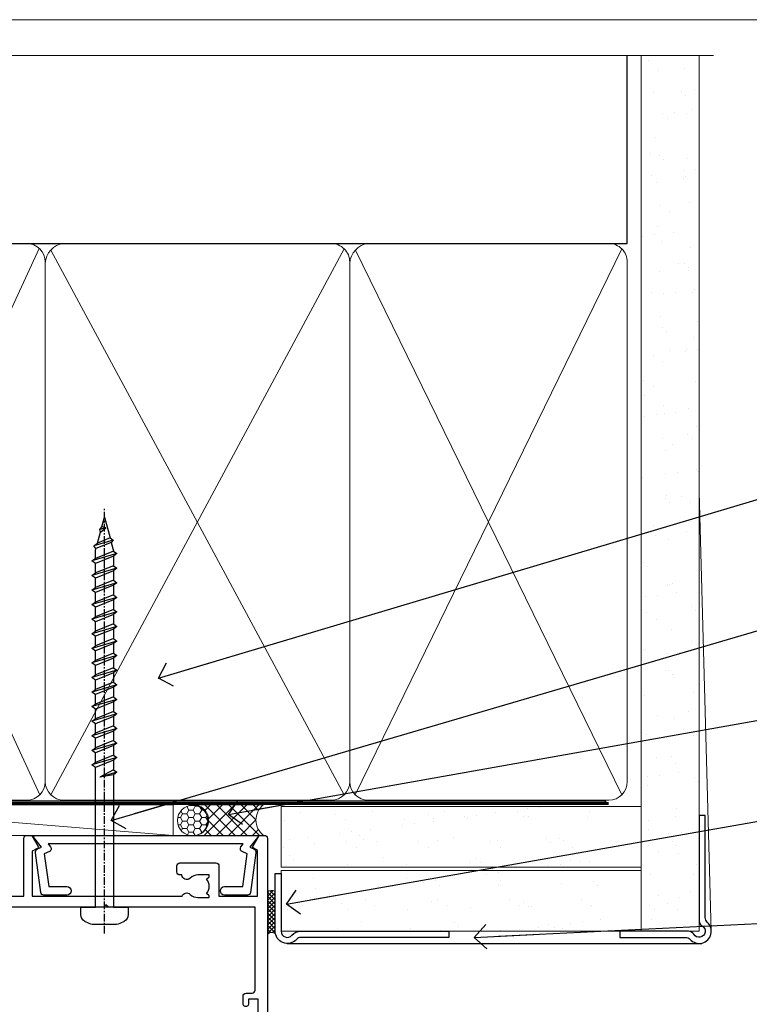
# Model space of a CAD drawing. Units: millimetres. Extents: x -33 to 416903, y -432 to 1143.
# Drawn here: x 1419 to 1539, y 533 to 695 of the extents above; entities that cross this region are included whole.
import ezdxf
from ezdxf import colors
from ezdxf.entities.mleader import LeaderData, LeaderLine
from ezdxf.math import Vec2, Vec3

# ---------------------------------------------------------------- set-up
doc = ezdxf.new("R2010")
doc.units = ezdxf.units.MM
doc.linetypes.add('CENTER', pattern=[2, 1.25, -0.25, 0.25, -0.25])
doc.linetypes.add('Dashed', pattern=[564.4444465637206, 282.2222232818604, -282.2222232818602])
doc.layers.add('Aluminium Systems Ltd Joinery Detail', color=7, linetype='Continuous')
doc.layers.add('Aluminium Systems Ltd Notes', color=7, linetype='Continuous')
doc.layers.add('No Print', color=7, linetype='Continuous', plot=False)
doc.styles.get("Standard").update_dxf_attribs({"font": 'arial.ttf'})
pattern_1 = [(37.49999999999999, (-227.101993442934, -560.2450245033288), (-0.2400046943976069, 7.341198559940135), [0, -5.791200000000001, 0, -6.476999999999999, 0, -6.191249999999999]), (7.499999999999988, (-227.101993442934, -560.2450245033288), (6.74284924707004, 10.75237650852531), [0, -3.1242, 0, -5.2197, 0, -2.000249999999999]), (327.5, (-231.7882934429334, -560.2450245033288), (11.86488555362187, 0.02155777017818643), [0, -1.905, 0, -6.857999999999999, 0, -8.953499999999998]), (317.5, (-231.7882934429334, -560.2450245033288), (11.45334678708446, 3.343939848858244), [0, -0.9524999999999999, 0, -4.495799999999999, 0, -5.1435])]

# ---------------------------------------------------------------- blocks, each defined once
blk = doc.blocks.new('Page Layout')
at = {"layer": 'Aluminium Systems Ltd Joinery Detail', "color": 8, "lineweight": 5}
blk.add_lwpolyline([(0, 694.6394637946069), (0, 0), (553.0825377109722, 0), (553.0825377109722, 694.6394637946069)], close=True, dxfattribs=at)
blk = doc.blocks.new('Page Layout Group')
at = {"layer": 'No Print'}
blk.add_blockref('Page Layout', (1200, 0), dxfattribs=at)
blk = doc.blocks.new('WS8G75Pan')
at = {"linetype": 'CENTER', "lineweight": -2}
blk.add_line((-2.842170943040401e-14, 4.31874977999999), (2.842170943040401e-14, -65.56249499999996), dxfattribs=at)
at = {"lineweight": -2}
for p, q in [((-1.494791550000002, 0), (1.494791549999945, 0)), ((-2.049999839999828, -22.17007205437491), (0.7473957749999727, -21.35416499999997)), ((-1.494791549999434, -22.58405656661239), (0.7473957749999727, -21.35416499999997)), ((-1.49479155000023, -21.75608754213772), (0.7473957749999727, -21.35416499999997)), ((-2.049999839999856, -24.56173853437491), (2.04999984000014, -23.3659052943749)), ((-1.49479155000023, -24.14775402213769), (1.494791550000087, -22.95192078213731)), ((-1.494791549999462, -24.97572304661236), (1.494791550000087, -23.77988980661229)), ((-2.049999839999884, -26.95340501437491), (2.04999984000014, -25.7575717743749)), ((-1.494791550000258, -26.53942050213772), (1.494791550000087, -25.34358726213731)), ((-1.494791549999491, -27.36738952661236), (1.494791550000087, -26.17155628661229)), ((-2.049999839999884, -29.34507149437488), (2.04999984000014, -28.14923825437489)), ((-1.494791550000258, -28.93108698213769), (1.494791550000087, -27.73525374213727)), ((-1.494791549999491, -29.75905600661235), (1.494791550000087, -28.56322276661228)), ((-2.049999839999714, -31.73673797437485), (2.049999840000282, -30.54090473437483)), ((-1.494791550000116, -31.32275346213763), (1.49479155000023, -30.12692022213724)), ((-1.49479154999932, -32.1507224866123), (1.49479155000023, -30.95488924661223)), ((-2.049999839999714, -34.12840445437482), (2.049999840000282, -32.93257121437483)), ((-1.494791550000116, -33.71441994213762), (1.49479155000023, -32.51858670213721)), ((-1.49479154999932, -34.54238896661229), (1.49479155000023, -33.34655572661219)), ((-2.049999839999572, -36.52007093437476), (2.049999840000424, -35.32423769437477)), ((-1.494791549999945, -36.10608642213757), (1.494791550000372, -34.91025318213718)), ((-1.494791549999178, -36.93405544661223), (1.494791550000372, -35.73822220661214)), ((-2.049999839999572, -38.91173741437478), (2.049999840000424, -37.71590417437477)), ((-1.494791549999945, -38.49775290213756), (1.494791550000372, -37.30191966213715)), ((-1.494791549999178, -39.32572192661223), (1.494791550000372, -38.12988868661216)), ((-2.049999839999572, -41.30340389437475), (2.049999840000453, -40.10757065437474)), ((-1.494791549999945, -40.88941938213756), (1.4947915500004, -39.69358614213715)), ((-1.494791549999178, -41.7173884066122), (1.494791550000372, -40.52155516661213)), ((-2.049999839999401, -43.69507037437469), (2.049999840000595, -42.49923713437471)), ((-1.494791549999803, -43.2810858621375), (1.494791550000542, -42.08525262213709)), ((-1.494791549999007, -44.10905488661217), (1.494791550000514, -42.91322164661207)), ((-2.049999839999401, -46.08673685437469), (2.049999840000567, -44.89090361437468)), ((-1.494791549999803, -45.67275234213747), (1.494791550000514, -44.47691910213709)), ((-1.494791549999007, -46.50072136661214), (1.494791550000514, -45.30488812661207)), ((-1.494791549999661, -48.06441882213744), (1.494791550000684, -46.86858558213703)), ((-2.049999839999259, -48.47840333437463), (2.049999840000737, -47.28257009437462)), ((-1.494791549998865, -48.89238784661208), (1.494791550000656, -47.69655460661201)), ((-2.049999839999259, -50.87006981437463), (2.049999840000709, -49.67423657437462)), ((-1.494791549999661, -50.45608530213741), (1.494791550000656, -49.260252062137)), ((-1.494791549998865, -51.28405432661208), (1.494791550000656, -50.08822108661201)), ((-1.494791549999661, -52.84775178213741), (1.494791550000656, -51.651918542137)), ((-2.049999839999259, -53.2617362943746), (2.049999840000709, -52.06590305437459)), ((-1.494791549998894, -53.67572080661208), (1.494791550000656, -52.47988756661198)), ((-2.049999839999117, -55.65340277437457), (2.049999840000851, -54.45756953437456)), ((-1.494791549999519, -55.23941826213735), (1.494791550000798, -54.04358502213694)), ((-1.494791549998752, -56.06738728661202), (1.494791550000798, -54.87155404661195)), ((-1.494791549999519, -57.63108474213735), (1.494791550000798, -56.43525150213694)), ((-2.049999839999145, -58.04506925437454), (2.049999840000851, -56.84923601437453)), ((-1.494791549998752, -58.45905376661202), (1.494791550000798, -57.26322052661192)), ((-1.425021315915927, -60.25445033151692), (1.77420242398739, -59.32134340737844)), ((-1.122362868667352, -59.87377974960444), (1.391833638109091, -58.86810114689365)), ((-0.9219856073426911, -60.62159786954956), (1.143347323736492, -59.79546469711769)), ((-0.2276513469640236, -62.29688390390595), (0.7695560966906214, -62.00603173284003))]:
    blk.add_line(p, q, dxfattribs=at)
blk.add_lwpolyline([(-1.494791550000002, 0), (-3.88645803, 0), (-3.88645803, 1.209441138255954, -0.2694477011433205), (-3.239620007948673, 2.322600100564415, -0.05750947552296399), (-2.241471283772142, 2.748281615151967, -0.07218085631326594), (-1.755878399918998, 2.81874977999999), (1.755878399919112, 2.81874977999999, -0.07218085631328257), (2.24147128377237, 2.74828161515191, -0.05750947552294939), (3.239620007948702, 2.322600100564415, -0.26944770114332), (3.88645803, 1.209441138255954), (3.88645803, 0), (1.494791549999945, 0), (1.494791549999945, -22.95192078213736), (2.049999839999998, -23.36590529437495), (1.494791549999945, -23.77988980661232), (1.494791550000087, -25.34358726213731), (2.04999984000014, -25.7575717743749), (1.494791550000087, -26.17155628661229), (1.494791550000087, -27.73525374213727), (2.04999984000014, -28.14923825437489), (1.494791550000087, -28.56322276661228), (1.49479155000023, -30.12692022213724), (2.049999840000282, -30.54090473437483), (1.49479155000023, -30.95488924661223), (1.49479155000023, -32.51858670213721), (2.049999840000282, -32.93257121437483), (1.49479155000023, -33.34655572661219), (1.494791550000372, -34.91025318213718), (2.049999840000424, -35.32423769437477), (1.494791550000372, -35.73822220661214), (1.494791550000372, -37.30191966213715), (2.049999840000424, -37.71590417437474), (1.494791550000372, -38.12988868661213), (1.494791550000542, -39.69358614213712), (2.049999840000623, -40.10757065437468), (1.494791550000542, -40.52155516661207), (1.494791550000542, -42.08525262213709), (2.049999840000595, -42.49923713437468), (1.494791550000514, -42.91322164661207), (1.494791550000684, -44.47691910213706), (2.049999840000737, -44.89090361437462), (1.494791550000684, -45.30488812661201), (1.494791550000684, -46.86858558213703), (2.049999840000737, -47.28257009437462), (1.494791550000684, -47.69655460661201), (1.494791550000826, -49.26025206213697), (2.049999840000879, -49.67423657437456), (1.494791550000826, -50.08822108661195), (1.494791550000826, -51.65191854213697), (2.049999840000879, -52.06590305437456), (1.494791550000826, -52.47988756661192), (1.494791550000969, -54.04358502213691), (2.049999840001021, -54.4575695343745), (1.494791550000969, -54.87155404661189), (1.494791550000969, -56.43525150213688), (2.049999840001021, -56.8492360143745), (1.494791550000969, -57.26322052661186), (1.494791550001082, -58.48385698867136), (1.391833638109091, -58.86810114689365), (1.77420242398739, -59.32134340737844), (1.143347323736492, -59.79546469711769), (0.6740575242012881, -61.54687807245682), (0.7695560966906498, -62.00603173284), (0.4255712098287177, -62.47424162268084), (2.842170943040401e-14, -64.06249499999996), (-0.9219856073426911, -60.62159786954956), (-1.425021315915927, -60.25445033151692), (-1.122362868667352, -59.87377974960444), (-1.494791549998752, -58.4838569886798), (-1.494791549998752, -58.45905376661182), (-2.049999839998804, -58.04506925437445), (-1.494791549998951, -57.63108474213701), (-1.494791549998894, -56.06738728661188), (-2.049999839998947, -55.65340277437451), (-1.494791549999093, -55.23941826213706), (-1.494791549998894, -53.67572080661188), (-2.049999839998947, -53.26173629437451), (-1.494791549999121, -52.84775178213707), (-1.494791549999036, -51.28405432661194), (-2.049999839999089, -50.87006981437457), (-1.494791549999263, -50.45608530213713), (-1.494791549999036, -48.89238784661197), (-2.049999839999089, -48.47840333437458), (-1.494791549999263, -48.06441882213713), (-1.494791549999206, -46.50072136661203), (-2.049999839999259, -46.08673685437464), (-1.494791549999405, -45.67275234213719), (-1.494791549999178, -44.10905488661203), (-2.049999839999259, -43.69507037437464), (-1.494791549999405, -43.28108586213719), (-1.494791549999348, -41.71738840661209), (-2.049999839999401, -41.3034038943747), (-1.494791549999547, -40.88941938213725), (-1.494791549999348, -39.32572192661209), (-2.049999839999401, -38.9117374143747), (-1.494791549999547, -38.49775290213728), (-1.494791549999519, -36.93405544661215), (-2.049999839999572, -36.52007093437476), (-1.494791549999718, -36.10608642213734), (-1.494791549999519, -34.54238896661215), (-2.049999839999572, -34.12840445437479), (-1.494791549999718, -33.71441994213734), (-1.494791549999661, -32.15072248661221), (-2.049999839999714, -31.73673797437485), (-1.49479154999986, -31.3227534621374), (-1.494791549999661, -29.75905600661221), (-2.049999839999714, -29.34507149437485), (-1.49479154999986, -28.9310869821374), (-1.494791549999803, -27.36738952661227), (-2.049999839999856, -26.95340501437491), (-1.494791550000002, -26.53942050213746), (-1.494791549999803, -24.97572304661227), (-2.049999839999856, -24.56173853437491), (-1.494791550000002, -24.14775402213746), (-1.494791549999775, -22.5840565666123), (-2.049999839999828, -22.17007205437491), (-1.494791550000002, -21.75608754213749), (-1.494791550000002, 5.684341886080801e-14)], format="xyb", close=True, dxfattribs=at)
for points in [[(-1.494791550000002, 0), (-2.637394075508354, 0)], [(0.6740575242012881, -61.54687807245682), (-0.2276513469640236, -62.29688390390595), (0.4255712098287177, -62.47424162268084)]]:
    blk.add_lwpolyline(points, dxfattribs=at)
blk = doc.blocks.new('A724-21702')
at = {"color": 0, "flags": 128}
blk.add_lwpolyline([(2.590514084781717, 2.630274416370526), (1.745954026422623, 3.024099239354427), (2.474869480991174, 8.400005590016121), (5.45227070443525, 8.400005590016121, 0.9999999999999999), (5.45227070443525, 9.800005590015758), (1.688664533853171, 9.800005590015758, 0.375269837926041), (1.193198232073769, 9.36718552601667), (0.3080262170331025, 2.838853841923196, 0.3296728300289797), (0.6486394913229105, 2.211731907718786), (1.285802639783469, 1.914617852099809), (0.04239784927813162, 0.3231322950643971, 0.6248693519078697), (0.1999999999998181, 0), (36.60453706254293, -6.821210263296962e-13, 0.6248693519077947), (36.76213921326473, 0.3231322950645108), (35.51873442276019, 1.914617852099809), (36.15589757122052, 2.211731907718786, 0.3284042794703272), (36.49688617631205, 2.836132503142835), (35.61134517681285, 9.36718552601667, 0.3752698379260364), (35.11587887503356, 9.800005590015758), (31.35227270445148, 9.800005590015758, 0.9999999999999999), (31.35227270445148, 8.400005590016121), (34.32967392789533, 8.400005590016121), (35.05858900506928, 3.024102022720626), (34.21402297776103, 2.630274416370526, 0.4823427408189074), (34.03132673182745, 1.86928978518813), (34.39797609566222, 1.399999999998954), (2.40656096688349, 1.400000000002706), (2.773210330716211, 1.86928978518813, 0.4823427408185345)], format="xyb", close=True, dxfattribs=at)
blk = doc.blocks.new('A751-21598')
at = {"flags": 128}
for points in [[(70.1000020845502, 27.65000756325961), (70.10000208455952, 26.900007563256), (68.50000004194865, 26.900007563256), (68.50000004194865, 39.90001715993486), (70.10000208455588, 39.90001715993486), (70.10000208454977, 39.15001715993395, 0.9999999999999999), (71.00000004194658, 39.15001715992656), (71.00000004194658, 42.40001415993294, 0.9999999999999999), (70.00000004194683, 42.40001415993294), (70.00000004194683, 41.30001715993268), (68.50000004194865, 41.30001715993268), (68.50000004194689, 49.00000215993197), (70.00000004194689, 49.00000215993197), (70.00000004194709, 47.90000515993353, 0.999999999999943), (71.00000004194663, 47.90000515993364), (71.00000004194686, 49.5000001599239, 0.4142135623731283), (70.50000004194686, 50.00000015992401), (37.00000004203235, 50.00000015992401, 0.414213562373095), (36.50000004203235, 49.50000015992401), (36.50000004203235, 48.20000015992838, 0.9999999999999999), (37.40000004202653, 48.20000015992838), (37.40000004202653, 49.00000015992401), (38.90000004202653, 49.00000015992401), (38.90000004202651, 43.50000015992401), (37.40000004202651, 43.50000015992401), (37.40000004202651, 44.30000015992692, 0.9999999999999999), (36.50000004203233, 44.30000015992692), (36.50000004203233, 43.00000015992401, 0.414213562373095), (37.00000004203233, 42.50000015992401), (38.90000004202651, 42.50000015992401), (38.90000004202651, 34.8000001599269), (36.90000004203378, 34.8000001599269, 0.9999999999999999), (36.90000004203378, 34.00000015992399), (38.90000004202651, 34.00000015992399), (38.90000004202651, 31.00000015992399), (28.28867545065353, 31.00000015992319, 0.2679491924322215), (27.85566274876084, 30.75000015992384), (26.55662464308173, 28.50000015992399), (22.00000031605944, 28.50000015992399), (22.00000031605944, 30.00000015992399), (23.50000031605944, 30.00000015992399, 0.9999999999999999), (23.50000031605944, 31.00000015992399), (0.500000041945043, 31.00000015992399, 0.414213562373095), (4.194504299448454e-08, 30.50000015992399), (4.193611857772339e-08, 0.5000001119640274, 0.4142135623731783), (0.5000000419361186, 1.119638852742355e-07), (1.333966842972956, 1.119638852742355e-07), (2.373203711535666, 1.800011169422959, 0.4142135623689479), (2.299998630775974, 2.073216250179598), (1.599998630782466, 2.477361438613627), (1.599998630786104, 10.00001124600436), (7.950000041928831, 10.00001124600533), (7.950000041929002, 5.000011246000525, 0.4142135623720295), (8.450000041926955, 4.500011246000753), (14.35000004192628, 4.500011246004163, 0.4142135623729452), (14.85000004192602, 5.000011246004163), (14.85000004192602, 6.000011246004163, 0.414213562373095), (14.35000004192602, 6.500011246004163), (14.04573133325201, 6.500011246003368, 0.6408239254472167), (12.6896213031925, 7.023596151665572, -0.1952598447288701), (11.40000004192746, 6.500011246005073), (9.55000004192891, 6.500011246005073), (9.55000004192891, 6.79767692832624), (9.982817822157614, 7.160854168084427, -0.3639702342664408), (9.982817822158552, 9.539168323923917), (9.55000004192891, 9.902345563682815), (9.55000004192891, 10.20001124600398), (11.40000004192746, 10.20001124600216, -0.1952598447288623), (12.6896213031925, 9.676426340341692, 0.5542191990959229), (14.00722956979826, 10.00001124600618), (38.6000000419248, 10.00001124600618), (38.6000000419248, 2.592820406392832), (37.70000004192752, 2.073205164124573, 0.4142135623808338), (37.62679496117477, 1.80000008336421), (38.66602545574992, 6.597255719498207e-08), (39.50000009707219, 1.579551849317795e-07, 0.4142135300680742), (40.00000004192407, 0.5000001579551849), (40.00000004192407, 10.00001124600618), (56.55000004192883, 10.00001124601178), (56.550000041929, 5.000011246000525, 0.4142135623720295), (57.05000004192695, 4.500011246000753), (62.95000004192627, 4.500011246004163, 0.4142135623729452), (63.45000004192602, 5.000011246004163), (63.45000004192602, 6.000011246004163, 0.414213562373095), (62.95000004192602, 6.500011246004163), (62.645731333252, 6.500011246003368, 0.6408239254472167), (61.28962130319246, 7.023596151665572, -0.1952598447288701), (60.00000004192748, 6.500011246005073), (58.15000004192893, 6.500011246005073), (58.15000004192893, 6.79767692832624), (58.58281782215764, 7.160854168084455, -0.3639702342664408), (58.58281782215855, 9.539168323923917), (58.15000004192893, 9.902345563682815), (58.15000004192893, 10.20001124600398), (60.00000004192748, 10.2000112460039, -0.1952598447288623), (61.28962130319246, 9.676426340341692, 0.5542192105843189), (62.60722957858707, 10.00001127272191), (79.99999904191378, 10.00001088315608), (79.99999904191378, 0.5000001579478806, 0.4142135300686569), (80.49999898676666, 1.579478805524559e-07), (81.33397362808796, 6.596525281565846e-08), (82.37320412266442, 1.80000008335611, 0.4142135623810611), (82.29999904190825, 2.073205164115933), (81.39999904191302, 2.59282040638584), (81.39999904191305, 10.00001124599891), (105.9927705140582, 10.00001124600155, 0.5542191990939607), (107.3103787806624, 9.676426340341663, -0.1952598447288596), (108.6000000419274, 10.20001124600211), (110.450000041926, 10.20001124600392), (110.450000041926, 9.902345563682758), (110.0171822616964, 9.53916832392386, -0.3639702342664493), (110.0171822616973, 7.160854168084313), (110.450000041926, 6.797676928326126), (110.450000041926, 6.500011246005016), (108.6000000419274, 6.500011246005016, -0.1952598447288622), (107.3103787806624, 7.023596151665487, 0.6408239254472272), (105.9542687506029, 6.500011246003311), (105.6500000419295, 6.500011246003709, 0.4142135623734613), (105.1500000419288, 6.000011246004135), (105.1500000419288, 5.000011246003965, 0.4142135623729452), (105.6500000419286, 4.500011246003936), (111.5500000419257, 4.500011246000895, 0.4142135623732282), (112.0500000419259, 5.000011246000867), (112.0500000419261, 10.00001124600161), (118.4000004530502, 10.00001124600064), (118.4000004530538, 2.477361438609023), (117.7000004530602, 2.073216250176785, 0.414213562369494), (117.6267953723043, 1.800011169419889), (118.6660322132284, 1.598241112787946e-07), (119.4999990419415, 1.598242249656323e-07, 0.4142135623730451), (119.9999990419415, 0.5000001598241965), (119.9999990419447, 49.5000001599339, 0.414213562373095), (119.4999990419447, 50.0000001599339), (116.5000000419469, 50.0000001599339, 0.414213562373095), (116.0000000419469, 49.5000001599339), (116.0000000419469, 47.90000415993399, 0.9999999999999999), (116.9999980419462, 47.90000415993399), (116.9999980419462, 49.00000215993185), (118.4999990419447, 49.00000215993185), (118.4999990419428, 41.30001715993257), (116.9999980419462, 41.30001715993257), (116.9999980419455, 42.40001415993441, 1.000000000000057), (115.9999980419462, 42.40001415993373), (115.9999980419482, 39.15137301435078, 0.9999999999999999), (116.8999959993487, 39.15137301435135), (116.8999959993388, 39.90001715993475), (118.4999990419429, 39.90001715993475), (118.4999990419429, 26.90000756325591), (116.899995999339, 26.90000756325594), (116.8999959993459, 27.64865170882697, 0.9999999999999999), (115.999998041956, 27.64865170883533), (115.9999980419444, 26.40000756325963, 0.4142135623763416), (116.4999980419453, 25.900007563255), (117.499999041941, 25.90000756325682, -0.4142135623735446), (117.9999990419417, 25.40000756325682), (117.9999990419399, 11.80000015992962), (93.90000004194678, 11.80000015992965), (93.50000004194675, 11.40000015992962), (93.10000004194677, 11.80000015992962), (68.50000004194996, 11.80000015992962), (68.5000000419505, 25.90000756325779), (70.50000004195192, 25.90000756325585, 0.4142135623770242), (71.0000000419524, 26.40000756326208), (71.00000004193683, 27.65000756327083, 1.000000000000028)], [(47.77358123797592, 45.06037889866042, -0.1952598447288622), (47.24999633231371, 46.3500001599254), (47.24999633231366, 48.20000015992395), (47.54766201463482, 48.20000015992395), (47.91083925439378, 47.76718237969436, -0.363970234266435), (50.28915341023321, 47.76718237969527), (50.65233064999137, 48.20000015992395), (50.94999633231254, 48.20000015992395), (50.94999633231254, 46.3500001599254, -0.1952598447288622), (50.42641142665207, 45.06037889866042, 0.999999999999995), (51.57358123797241, 43.94503078080874, 0.1952598447288622), (52.54999633231253, 46.3500001599254), (52.54999633231256, 48.40000015992399), (66.90000004194832, 48.40000015992399), (66.90000004194829, 25.80001836103645), (65.63591672894935, 25.59485165369691, 1.004500192607277), (65.76762639171005, 24.80577645964641), (66.90000004194638, 25.00001836103991), (66.90000004195045, 18.74641942199844, 0.5773502691896031), (66.90000004195085, 18.05359909897089), (66.90000004195488, 11.80000015992962), (1.600000041945378, 11.80000015992962), (1.600000041945378, 25.00001836104082), (2.732373692183614, 24.80577645964641, 1.00450019260711), (2.864083354944455, 25.59485165369688), (1.600000041945378, 25.80001836103554), (1.600000041945378, 29.40000015992399), (20.40000031605945, 29.40000015992396), (20.40000031605945, 28.50000015992399, 0.414213562373095), (22.00000031605944, 26.90000015992399), (26.55662464308173, 26.90000015992399, 0.2679491924308934), (27.94226528913615, 27.70000015992281), (28.92376074676068, 29.40000015992322), (38.90000004202665, 29.40000015992399, 0.4142135623730701), (40.5000000420265, 31.00000015992399), (40.50000004202653, 48.40000015992399), (45.64999633231545, 48.40000015992399), (45.64999633231542, 46.3500001599254, 0.1952598447288622), (46.62641142665558, 43.94503078080874, 0.999999999999995)]]:
    blk.add_lwpolyline(points, format="xyb", close=True, dxfattribs=at)
blk = doc.blocks.new('AC40 Sliding Window Head')
at = {"layer": 'Aluminium Systems Ltd Joinery Detail', "rotation": 180}
blk.add_blockref('WS8G75Pan', (-26.749999499968, -10.60000160600703), dxfattribs=at)
at = {"layer": 'Aluminium Systems Ltd Joinery Detail', "extrusion": (0, 0, -1), "zscale": -1, "rotation": 180}
blk.add_blockref('A751-21598', (119.9999990419146, 1.19999855392166), dxfattribs=at)
at = {"layer": 'Aluminium Systems Ltd Joinery Detail', "xscale": -1, "rotation": 180}
blk.add_blockref('A724-21702', (-38.37589451772874, 1.199998395973353), dxfattribs=at)
blk = doc.blocks.new('_Open90')
at = {"color": 0, "linetype": 'ByBlock', "lineweight": -2}
for p, q in [((-0.5, 0.5), (0, 0)), ((0, 0), (-2.439666651745029, 0)), ((0, 0), (-0.5, -0.5))]:
    blk.add_line(p, q, dxfattribs=at)
blk = doc.blocks.new('140mm Framing Head Gib')
at = {"layer": 'Aluminium Systems Ltd Joinery Detail'}
h = blk.add_hatch(dxfattribs=at)
h.set_pattern_fill('AR-SAND', color=0, scale=0.15)
h.set_pattern_definition([(37.50000000000001, (111.6604509249037, 88.74499579476469), (-0.2400046943976069, 7.341198559940135), [0, -5.791200000000001, 0, -6.476999999999999, 0, -6.191249999999999]), (7.499999999999991, (111.6604509249037, 88.74499579476469), (6.74284924707004, 10.75237650852531), [0, -3.124199999999987, 0, -5.219699999999974, 0, -2.000249999999987]), (327.5, (106.9741509249036, 88.74499579476469), (11.86488555362187, 0.02155777017818536), [0, -1.905, 0, -6.858, 0, -8.9535]), (317.5, (106.9741509249036, 88.74499579476469), (11.45334678708446, 3.343939848858243), [0, -0.9524999999999999, 0, -4.495799999999999, 0, -5.1435])])
h.paths.add_polyline_path([(230.6135794214099, 88.7708279423432), (221.1135900387524, 88.7708279423432), (221.113590038753, -54.99215190844598), (230.6135794214106, -54.99215190844598)])
at = {"layer": 'Aluminium Systems Ltd Joinery Detail', "color": 0, "linetype": 'Dashed'}
blk.add_line((79.90702482397342, 57.89868953384575, -1.000000000000032), (79.9070248239733, 87.85822892512624, -1.000000000000032), dxfattribs=at)
at = {"layer": 'Aluminium Systems Ltd Joinery Detail', "color": 0}
for p, q in [((218.8134264280377, 57.89868953384575, -1.000000000000025), (218.8134264280376, 88.7708279423432, -1.000000000000025)), ((79.90872482396969, 57.89868953384575, -1.000000000000025), (218.8134264280374, 57.89868953384575, -1.000000000000025))]:
    blk.add_line(p, q, dxfattribs=at)
at = {"layer": 'Aluminium Systems Ltd Joinery Detail', "color": 0, "lineweight": 5}
for p, q in [((80.79699455334855, -32.57602768084325, -1.000000000000025), (122.244289406273, 57.10359832773156, -1.000000000000025)), ((80.79699455334855, 57.00871980446937, -1.000000000000025), (122.3435558966331, -32.57602768084507, -1.000000000000025)), ((124.1234953553839, -32.57602768084325, -1.000000000000025), (172.3452558966301, 57.00871980447164, -1.000000000000025)), ((124.1550808664921, 56.83464781023758, -1.000000000000025), (172.3452558966301, -32.57602768084325, -1.000000000000025)), ((174.1251953553807, -32.57602768084325, -1.000000000000025), (217.9234566986623, 57.00871980447164, -1.000000000000025)), ((174.1567808664889, 56.83464781023758, -1.000000000000025), (217.9234566986623, -32.57602768084325, -1.000000000000025)), ((232.6119125486681, -54.99215490149072), (230.6127294214112, 17.16652520017669))]:
    blk.add_line(p, q, dxfattribs=at)
at = {"layer": 'Aluminium Systems Ltd Joinery Detail', "color": 0, "linetype": 'Continuous', "lineweight": 5, "ltscale": 0.12, "elevation": -1.000000000000014}
blk.add_lwpolyline([(232.9879480272293, 88.7708279423432), (90.0793676317594, 88.7708279423432), (89.1756572232739, 85.3369242233066), (87.90906395990578, 92.75494913106832), (86.87170076539451, 88.7708279423432), (12.77629059318974, 88.7708279423432)], dxfattribs=at)
at = {"layer": 'Aluminium Systems Ltd Joinery Detail', "color": 0, "linetype": 'Dashed', "lineweight": 5, "ltscale": 0.01, "const_width": 0.25, "elevation": -0.7500000000000249}
blk.add_lwpolyline([(79.76741611105058, 88.09570103798342), (79.76838801660631, -30.42770876678014, 0.4175702237706115), (82.91930208207407, -33.61188689231176), (215.3356062361571, -33.60394172722226, 0.8591327104487766), (215.4728671864981, -33.94403600036094, 0.00905533045714731)], format="xyb", dxfattribs=at)
at = {"layer": 'Aluminium Systems Ltd Joinery Detail', "color": 0, "lineweight": 5}
blk.add_lwpolyline([(221.1135900387524, 88.7708279423432), (221.113590038753, -54.99215190844598), (230.6135794214106, -54.99215190844598), (230.6135794214099, 88.7708279423432)], dxfattribs=at)
at = {"layer": 'Aluminium Systems Ltd Joinery Detail', "color": 0, "linetype": 'CENTER', "lineweight": 5, "ltscale": 3, "const_width": 0.5, "elevation": -0.5000000000000249}
blk.add_lwpolyline([(79.36830193081073, 82.75882767523399), (79.36883064616336, -30.42745069008379, 0.4209157528546889), (82.93271877258235, -33.99657167199439), (215.7748797079017, -33.99657167199439)], format="xyb", dxfattribs=at)
at = {"layer": 'Aluminium Systems Ltd Joinery Detail', "color": 0, "lineweight": 5, "elevation": -1.000000000000014}
blk.add_lwpolyline([(79.9070248239733, -28.31915806095822), (79.9070248239733, 54.8601428137099, -0.4142135623730941), (82.94557154410825, 57.89868953384575), (120.1949789058727, 57.89868953384575, -0.4142135623730958), (123.2335256260086, 54.8601428137099), (123.2335256260086, -28.31915806095822), (123.2335256260081, -30.42745069008379, -0.4142135623730958), (120.1949789058727, -33.46599741021964), (82.94557154410825, -33.46599741021964, -0.4142135623730941), (79.90702482397285, -30.42745069008379)], format="xyb", close=True, dxfattribs=at)
for points in [[(173.2352256260056, -28.52744340095887), (173.2352256260054, 54.86014281371126, 0.4142135623732923), (170.1966789058697, 57.89868953384575), (126.2720723461435, 57.89868953384575, 0.3681854241386793), (123.2335256260086, 54.65185747371015), (123.2335256260086, -28.52744340095887)], [(218.8134264280378, -28.52744340095887), (218.8134264280377, 54.86014281371126, 0.4142135623732923), (215.774879707902, 57.89868953384575), (176.2737723461404, 57.89868953384575, 0.3681854241386793), (173.2352256260054, 54.65185747371015), (173.2352256260054, -28.52744340095887)], [(173.2352256260056, 52.75185018458433), (173.2352256260056, -30.42745069008379, -0.4142135623730958), (170.1966789058702, -33.46599741021964), (126.272072346144, -33.46599741021964, -0.4142135623730941), (123.2335256260086, -30.42745069008379), (123.2335256260086, 52.75185018458524)], [(218.8134264280378, 52.75185018458433), (218.8134264280378, -30.42745069008379, -0.4142135623730958), (215.7748797079024, -33.46599741021964), (176.2737723461408, -33.46599741021964, -0.4142135623730941), (173.2352256260054, -30.42745069008379), (173.2352256260054, 52.75185018458524)]]:
    blk.add_lwpolyline(points, format="xyb", dxfattribs=at)
at = {"layer": 'Aluminium Systems Ltd Joinery Detail', "color": 0}
blk.add_lwpolyline([(230.6119125486681, -35.99215490149072), (230.6119125486681, -53.26010409392188, 0.2679491924311203), (231.1119125486681, -54.12612949770619, -1.303225372841203), (229.7458871448837, -55.49215490149072, 0.267949192431124), (228.8798617410993, -54.99215490149072), (217.6119125486681, -54.99215490149072), (217.6119125486681, -55.99215490149072), (228.3758445711683, -55.99215490149072, -0.2134217652833892), (229.1212005636683, -56.32548823482398, 1.057279696267401), (231.9452458820015, -53.50144291649087, -0.2134217652833941), (231.6119125486681, -52.75608692399089), (231.6119125486681, -35.99215490149072)], format="xyb", close=True, dxfattribs=at)
blk = doc.blocks.new('Fibre Cement Sheet CC AC40 Liner')
at = {"layer": 'Aluminium Systems Ltd Joinery Detail', "lineweight": 5}
h = blk.add_hatch(dxfattribs=at)
h.set_pattern_fill('HONEY', color=256, scale=0.2211125000000359, angle=360, style=0)
h.set_pattern_definition([(9.213864076586628e-15, (-524.4862883325184, -268.0206221861987), (1.053048281250171, 0.6079775633750983), [0.7020321875001139, -1.404064375000228]), (119.9999999999999, (-524.4862883325184, -268.0206221861987), (-1.053048155438884, 0.6079777812866397), [0.7020321875000983, -1.404064375000197]), (59.99999999999994, (-524.4862883325184, -268.0206221861987), (1.258112869470804e-07, 1.215955344661738), [-1.404064375000228, 0.7020321875001139])])
edge = h.paths.add_edge_path()
edge.add_arc((45.43094483624299, 2.930979210814257), 2.5, 180.0000000000001, 360.00000000000006, ccw=False)
edge.add_arc((45.43094483624299, 2.930979210814257), 2.5, 0, 180.0000000000001, ccw=False)
h = blk.add_hatch(dxfattribs=at)
h.set_pattern_fill('NET', color=256, scale=0.4422249999999999, angle=225, style=0)
h.set_pattern_definition([(315, (-1891.945539785771, 4373.742375906659), (-0.9928234407849511, -0.9928234407849515), []), (225, (-1891.945539785771, 4373.742375906659), (-0.9928234407849515, 0.9928234407849511), [])])
edge = h.paths.add_edge_path()
edge.add_line((57.03074881716765, 5.494285773671436), (46.28781199739086, 5.500840232578412))
edge.add_arc((45.4514134705052, 3.035978274694571), 2.602903564714436, 283.05461229937526, 431.25644836746125, ccw=False)
edge.add_line((46.03935651275987, 0.5003462141885393), (57.07536438194819, 0.5003462141885393))
edge.add_arc((58.97951050981118, 3.014526820814353), 3.153866927914105, 128.1626499734255, 232.8610770962096, ccw=False)
at = {"layer": 'Aluminium Systems Ltd Joinery Detail'}
h = blk.add_hatch(dxfattribs=at)
h.set_pattern_fill('AR-SAND', color=256, scale=0.15)
h.set_pattern_definition(pattern_1)
h.paths.add_polyline_path([(114.0375018526594, 5.262799421298041), (59.97678365162682, 5.26282059517689), (59.97678365162682, -4.73717940482311), (89.97678365162682, -4.73717940482311), (114.0375018526594, -4.737200578701959)])
h = blk.add_hatch(dxfattribs=at)
h.set_pattern_fill('AR-SAND', color=256, scale=0.15)
h.set_pattern_definition(pattern_1)
h.paths.add_polyline_path([(114.0373192651061, -5.237179404821291), (59.97678365162682, -5.23717940482311), (59.97678365162682, -15.23717940482311), (62.97678365162682, -15.23717940482311), (114.0373192651061, -15.23717940482129)])
at = {"layer": 'Aluminium Systems Ltd Joinery Detail', "lineweight": 5}
h = blk.add_hatch(dxfattribs=at)
h.set_pattern_fill('ANSI37', color=256, scale=0.15)
h.set_pattern_definition([(45.00000000000001, (-227.101993442934, -560.2450245033288), (-0.3367596045400932, 0.3367596045400932), []), (135, (-227.101993442934, -560.2450245033288), (-0.3367596045400932, -0.3367596045400932), [])])
edge = h.paths.add_edge_path()
edge.add_arc((58.36707663474698, -9.504621740348739), 0.9866125402710012, 51.83121232280979, 132.263901216659)
edge.add_line((57.70353394148987, -8.7744742217983), (57.70353394148987, -15.78270040966891))
edge.add_arc((58.41366460288663, -16.29419281424452), 0.8751628626695301, 45.838321747589305, 144.2355755388267, ccw=False)
edge.add_arc((60.9767836515777, -15.23717940483039), 1.99999999995119, 179.9999999997916, 192.3918244982081, ccw=False)
edge.add_line((58.97678365162682, -15.23717940482311), (58.97678365162648, -8.728953216952505))
blk.add_line((-19.78003373320826, 5.500840232580231), (42.23197484475094, 0.5003462141885393, 2), dxfattribs=at)
at = {"layer": 'Aluminium Systems Ltd Joinery Detail'}
for p, q in [((57.70353394149078, -8.7744742217983, 1), (57.70353394149078, -15.78270040966891, 1)), ((60.97678365162682, -17.23717940482311, 1), (129.0595730505493, -17.23718239786649))]:
    blk.add_line(p, q, dxfattribs=at)
at = {"layer": 'Aluminium Systems Ltd Joinery Detail', "lineweight": 5}
blk.add_lwpolyline([(-19.78003373320826, 5.500840232580231), (42.23197484474275, 5.500840232578412), (42.23197484475094, 0.5003462141885393), (-19.7800337332128, 0.5003462141885393)], close=True, dxfattribs=at)
blk.add_lwpolyline([(46.01400589331314, 5.505984466693917), (57.03074881716765, 5.494285773671436, 0.4915106188759529), (57.07536438194819, 0.5003462141885393), (46.03935651275987, 0.5003462141885393, 0.8101017670941715)], format="xyb", close=True, dxfattribs=at)
at = {"layer": 'Aluminium Systems Ltd Joinery Detail', "lineweight": 5, "elevation": -1.000000000000011}
for points in [[(59.97678365162682, -4.73717940482311), (119.1093203646597, -4.737179404821291), (119.1093203646597, 5.262820595178709), (59.97678365162682, 5.26282059517689)], [(59.97678365162682, -15.23717940482311), (119.1093203646597, -15.23717940482129), (119.1093203646597, -5.237179404821291), (59.97678365162682, -5.23717940482311)]]:
    blk.add_lwpolyline(points, close=True, dxfattribs=at)
at = {"layer": 'Aluminium Systems Ltd Joinery Detail', "elevation": -1.000000000000011}
blk.add_lwpolyline([(59.97678365162682, -5.73717940482311), (59.97678365162682, -15.23717940482311, 0.6885002580691579), (61.72213964412657, -15.90384607148917, -0.2134217652833945), (63.21285162912608, -15.23717940482311), (87.47678365162682, -15.23717940482311), (87.47678365162682, -16.23717940482311), (63.21285162912608, -16.23717940482311, 0.2134217652833893), (62.46749563662632, -16.57051273815523, -0.6885002580691693), (58.97678365162682, -15.23717940482311), (58.97678365162682, -5.73717940482311)], format="xyb", close=True, dxfattribs=at)
at = {"layer": 'Aluminium Systems Ltd Joinery Detail', "lineweight": 5, "ltscale": 0.12}
blk.add_circle((45.43094483624299, 2.930979210814257, 2), 2.5, dxfattribs=at)
at = {"layer": 'Aluminium Systems Ltd Joinery Detail', "lineweight": 5}
for centre, radius, start, end in [((58.36705058233309, -9.503893038750903, 1), 0.9860558519677073, 51.80385569436081, 132.2912578450689), ((58.41366460288754, -16.29419281424634, 1), 0.8751628626701816, 45.83832174758765, 144.2355755387958)]:
    blk.add_arc(centre, radius, start, end, dxfattribs=at)
blk = doc.blocks.new('Liner Head Text AC40 Gib')
at = {"layer": 'Aluminium Systems Ltd Notes', "color": 3, "lineweight": 5, "ltscale": 0.12}
ml = blk.add_multileader_mtext('Standard', dxfattribs=at)
ml.set_content('FIXINGS 150 FROM CORNERS AND 450 CENTRES', color=3)
ml.set_leader_properties(color=8)
ml.set_arrow_properties(name='OPEN90')
ml.build(insert=Vec2(0, 0))
ml.multileader.update_dxf_attribs({"text_left_attachment_type": 2, "text_right_attachment_type": 2})
ctx = ml.context
ctx.base_point, ctx.plane_origin = Vec3(53.3318610574305, 72.99658405795344, -1.000000000000014), Vec3(-210.371860234558, -58.04152112250085, -1.000000000000014)
ctx.left_attachment, ctx.right_attachment = 2, 2
notes = []
notes.append((ctx, [(0, (1, 1, 0), (48.86702555522061, 72.99658405795344, -1.000000000000014), (1, 0), 4.464835502209894, [(0, [(-66.42729246526324, 38.59027835518646, -1.000000000000014)], 0, [])])]))
ctx.mtext.insert, ctx.mtext.width, ctx.mtext.line_spacing_style, ctx.mtext.flow_direction = Vec3(55.33186105743152, 82.3299173912892, -1.000000000000014), 55.16606061165112, 2, 5
ml = blk.add_multileader_mtext('Standard', dxfattribs=at)
ml.set_content('TEMPORARY FLAT PACKERS REMOVED FROM HEAD AFTER FIXING', color=3)
ml.set_leader_properties(color=8)
ml.set_arrow_properties(name='OPEN90')
ml.build(insert=Vec2(0, 0))
ml.multileader.update_dxf_attribs({"text_left_attachment_type": 2, "text_right_attachment_type": 2})
ctx = ml.context
ctx.base_point, ctx.plane_origin = Vec3(53.3318610574305, 51.3563500602213, -1.000000000000014), Vec3(-133.2863188025367, 168.9020168785864, -1.000000000000014)
ctx.left_attachment, ctx.right_attachment = 2, 2
notes.append((ctx, [(0, (1, 1, 0), (48.86702555522061, 51.3563500602213, -1.000000000000014), (1, 0), 4.464835502209894, [(0, [(-74.1991389525283, 15.21955316024832, -1.000000000000014)], 0, [])])]))
ctx.mtext.insert, ctx.mtext.width, ctx.mtext.defined_height, ctx.mtext.line_spacing_style, ctx.mtext.flow_direction = Vec3(55.33186105743152, 60.68968339355342, -1.000000000000014), 101.6537517503709, 9.448686068864237, 2, 5
ml = blk.add_multileader_mtext('Standard', dxfattribs=at)
ml.set_content('WATER RESISTANT\\PAIRSEAL ON PEF ROD', color=3)
ml.set_leader_properties(color=8)
ml.set_arrow_properties(name='OPEN90')
ml.build(insert=Vec2(0, 0))
ml.multileader.update_dxf_attribs({"text_left_attachment_type": 2, "text_right_attachment_type": 2})
ctx = ml.context
ctx.base_point, ctx.plane_origin = Vec3(53.3318610574305, 34.6466544208597, -1.000000000000014), Vec3(-144.9782377858883, 3.254790904284164, -1.000000000000014)
ctx.left_attachment, ctx.right_attachment = 2, 2
notes.append((ctx, [(0, (1, 1, 0), (48.86702555522061, 34.6466544208597, -1.000000000000014), (1, 0), 4.464835502209894, [(0, [(-54.94935332298337, 16.19505848051995, -1.000000000000014)], 0, [])])]))
ctx.mtext.insert, ctx.mtext.width, ctx.mtext.line_spacing_style, ctx.mtext.flow_direction = Vec3(55.33186105742971, 40.6466544208597, -1.000000000000014), 79.86544210516695, 2, 5
ml = blk.add_multileader_mtext('Standard', dxfattribs=at)
ml.set_content('FLEXIBLE SEALANT\\PIN 3-5mm GAP', color=3)
ml.set_leader_properties(color=8)
ml.set_arrow_properties(name='OPEN90')
ml.build(insert=Vec2(0, 0))
ml.multileader.update_dxf_attribs({"text_left_attachment_type": 2, "text_right_attachment_type": 2})
ctx = ml.context
ctx.base_point, ctx.plane_origin = Vec3(53.3318610574305, 18.04202930483734, -1.000000000000014), Vec3(-133.2863188025367, 133.4241488116313, -1.000000000000014)
ctx.left_attachment, ctx.right_attachment = 2, 2
notes.append((ctx, [(0, (1, 1, 0), (48.86702555522061, 18.04202930483734, -1.000000000000014), (1, 0), 4.464835502209894, [(0, [(-45.41604560880114, 1.490741999277816, -1.000000000000014)], 0, [])])]))
ctx.mtext.insert, ctx.mtext.width, ctx.mtext.defined_height, ctx.mtext.line_spacing_style, ctx.mtext.flow_direction = Vec3(55.33186105743152, 24.04202930483734, -1.000000000000014), 101.6537517503709, 9.448686068864237, 2, 5
ml = blk.add_multileader_mtext('Standard', dxfattribs=at)
ml.set_content('PLASTER OVER GIB GOLDLINE L AND CORNER TRIMS.', color=3)
ml.set_leader_properties(color=8)
ml.set_arrow_properties(name='OPEN90')
ml.build(insert=Vec2(0, 0))
ml.multileader.update_dxf_attribs({"text_left_attachment_type": 2, "text_right_attachment_type": 2})
ctx = ml.context
ctx.base_point, ctx.plane_origin = Vec3(53.3318610574305, -0.8312136460954207, -1.000000000000014), Vec3(-144.9782377858883, -32.22307716267096, -1.000000000000014)
ctx.left_attachment, ctx.right_attachment = 2, 2
notes.append((ctx, [(0, (1, 1, 0), (48.86702555522061, -0.8312136460954207, -1.000000000000014), (1, 0), 4.464835502209894, [(0, [(-14.57578054371879, -3.960980823187128, -1.000000000000014)], 0, [])])]))
ctx.mtext.insert, ctx.mtext.width, ctx.mtext.line_spacing_style, ctx.mtext.flow_direction = Vec3(55.33186105743152, 8.5021196872367, -1.000000000000014), 69.07150999883197, 2, 5
for ctx, leaders in notes:
    for number, flags, end, landing, length, lines in leaders:
        leader = LeaderData()
        leader.index, (leader.has_last_leader_line, leader.has_dogleg_vector, leader.attachment_direction) = number, flags
        leader.last_leader_point, leader.dogleg_vector, leader.dogleg_length = Vec3(end), Vec3(landing), length
        for number, points, colour, breaks in lines:
            line = LeaderLine()
            line.index, line.vertices, line.color, line.breaks = number, Vec3.list(points), colors.encode_raw_color(colour), breaks
            leader.lines.append(line)
        ctx.leaders.append(leader)

msp = doc.modelspace()

# ---------------------------------------------------------------- block references
at = {"layer": 'Aluminium Systems Ltd Joinery Detail'}
for name, p in [('Page Layout Group', (0, 0)), ('140mm Framing Head Gib', (1300, 600)), ('AC40 Sliding Window Head', (1459.707803615564, 559.5450265013424, 2.000000000000013)), ('Fibre Cement Sheet CC AC40 Liner', (1402.004269674093, 560.2453707175209, 1.000000000000014))]:
    msp.add_blockref(name, p, dxfattribs=at)
at = {"layer": 'Aluminium Systems Ltd Notes', "linetype": 'Dashed'}
msp.add_blockref('Liner Head Text AC40 Gib', (1508.249228101083, 547.9688229286548, 2), dxfattribs=at)

doc.saveas('drawing.dxf')
